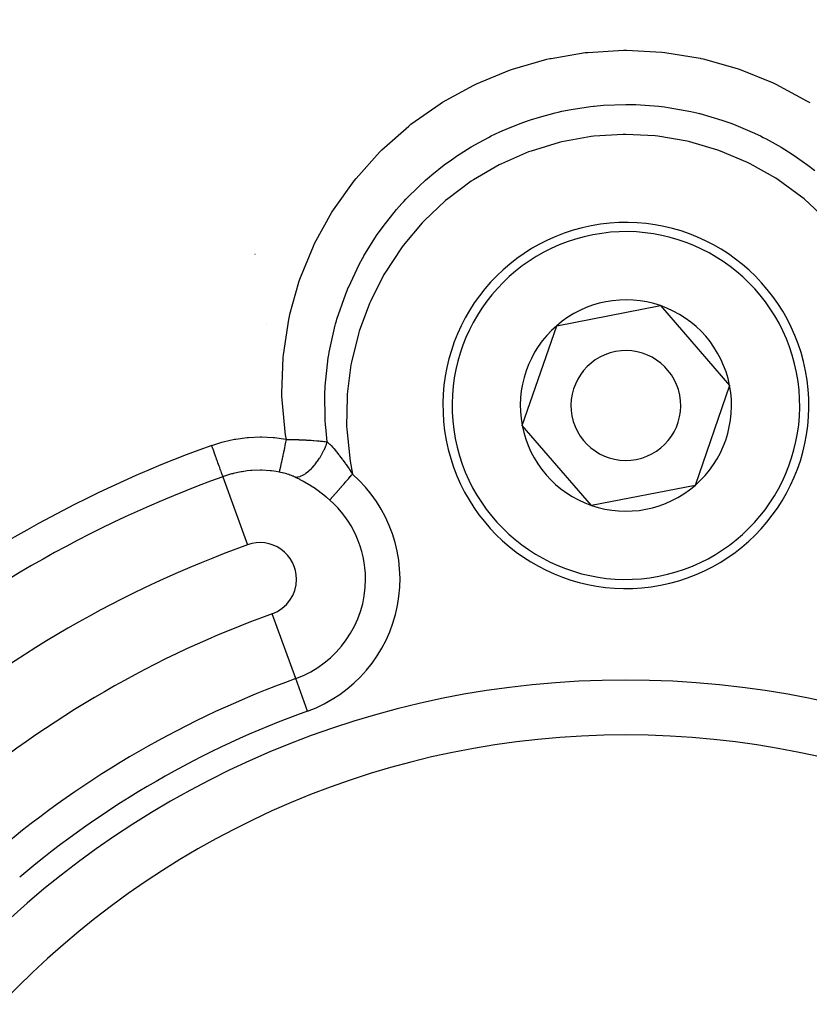
# Model space of a CAD drawing. Extents: x 24 to 820, y -399 to 283.
# Drawn here: x 721 to 743, y 11 to 38 of the extents above; entities that cross this region are included whole.
import ezdxf

# ---------------------------------------------------------------- set-up
doc = ezdxf.new("R2010")
doc.units = 0
doc.linetypes.add('DASHED', pattern=[11.05, 8.7, -2.35])
doc.layers.get('0').update_dxf_attribs({"linetype": 'CONTINUOUS'})
doc.layers.add('NEVIDI', color=4, linetype='DASHED')

msp = doc.modelspace()

# ---------------------------------------------------------------- linework, layer by layer
at = {"color": 2}
for p, q in [((727.365703, 31.718381), (727.364489, 31.718045)), ((735.609222, 29.776002), (738.443708, 30.322835)), ((738.443708, 30.322835), (740.334522, 28.141516)), ((727.688198, 29.844333), (727.689514, 29.845093)), ((734.665552, 27.047849), (735.609222, 29.776002)), ((740.334522, 28.141516), (739.390852, 25.413363)), ((736.556366, 24.866529), (734.665552, 27.047849)), ((739.390852, 25.413363), (736.556366, 24.866529))]:
    msp.add_line(p, q, dxfattribs=at)
for centre, radius, start, end in [((737.500037, -4.905318), 80, 7.72979, 172.27021), ((737.500037, -4.905318), 55, 0, 180), ((737.500037, -4.905318), 53, 0, 180), ((737.500037, 27.594682), 5, 10.919452, 190.919452), ((737.500037, 27.594682), 2.886751, 70.919452, 130.919452), ((737.500037, 27.594682), 2.886751, 10.919452, 70.919452), ((737.500037, 27.594682), 2.886751, 130.919452, 190.919452), ((737.500037, 27.594682), 1.5, 10.919452, 190.919452), ((737.500037, 27.594682), 5, 190.919452, 10.919452), ((737.500037, 27.594682), 2.886751, 310.919452, 10.919452), ((737.500037, 27.594682), 1.5, 190.919452, 10.919452), ((737.500037, 27.594682), 2.886751, 190.919452, 250.919452), ((737.500037, 27.594682), 2.886751, 250.919452, 310.919452), ((737.500037, -4.905318), 23.5, 0, 180)]:
    msp.add_arc(centre, radius, start, end, dxfattribs=at)
at = {"layer": 'NEVIDI', "color": 7, "linetype": 'CONTINUOUS'}
for p, q in [((735.455486, 37.07896), (736.38604, 37.23513)), ((736.38604, 37.23513), (736.464101, 37.243963)), ((736.464101, 37.243963), (737.433144, 37.299879)), ((737.433144, 37.299879), (737.512749, 37.300099)), ((737.512749, 37.300099), (738.487142, 37.24901)), ((738.487142, 37.24901), (738.56688, 37.240394)), ((738.56688, 37.240394), (739.532683, 37.081569)), ((734.39808, 36.78274), (735.341951, 37.053374)), ((735.341951, 37.053374), (735.420333, 37.071193)), ((735.420333, 37.071193), (735.455486, 37.07896)), ((739.532683, 37.081569), (739.544514, 37.078988)), ((739.544514, 37.078988), (739.610047, 37.064408)), ((739.610047, 37.064408), (740.545815, 36.801978)), ((733.416012, 36.383167), (734.322048, 36.75627)), ((734.322048, 36.75627), (734.39808, 36.78274)), ((740.545815, 36.801978), (740.619889, 36.776717)), ((740.619889, 36.776717), (741.523564, 36.411486)), ((732.492667, 35.881558), (733.344346, 36.348874)), ((733.344346, 36.348874), (733.416012, 36.383167)), ((741.523564, 36.411486), (741.596297, 36.377279)), ((741.596297, 36.377279), (742.457677, 35.911923)), ((731.628025, 35.278257), (732.425727, 35.839826)), ((732.425727, 35.839826), (732.492667, 35.881558)), ((736.629596, 35.775737), (736.890008, 35.799121)), ((736.890008, 35.799121), (737.49991, 35.821604)), ((737.49991, 35.821604), (737.509924, 35.821598)), ((737.509924, 35.821598), (737.583377, 35.821185)), ((737.583377, 35.821185), (737.772012, 35.817141)), ((737.772012, 35.817141), (738.396749, 35.772903)), ((742.457677, 35.911923), (742.52556, 35.870187)), ((735.137725, 35.477361), (735.564754, 35.592199)), ((735.564754, 35.592199), (735.646942, 35.611522)), ((735.646942, 35.611522), (735.751144, 35.634755)), ((735.751144, 35.634755), (736.0084, 35.686121)), ((736.0084, 35.686121), (736.529121, 35.764493)), ((736.529121, 35.764493), (736.612791, 35.773943)), ((736.612791, 35.773943), (736.629596, 35.775737)), ((738.396749, 35.772903), (738.470566, 35.764525)), ((738.470566, 35.764525), (738.5544, 35.754195)), ((738.5544, 35.754195), (738.65768, 35.740272)), ((738.65768, 35.740272), (739.274345, 35.629216)), ((739.274345, 35.629216), (739.434956, 35.592286)), ((739.434956, 35.592286), (739.516581, 35.572223)), ((739.516581, 35.572223), (739.525684, 35.569931)), ((739.525684, 35.569931), (740.125583, 35.394145)), ((731.565074, 35.228449), (731.596003, 35.25303)), ((731.596003, 35.25303), (731.628025, 35.278257)), ((734.291582, 35.174381), (734.635503, 35.310094)), ((734.635503, 35.310094), (734.713983, 35.338604)), ((734.713983, 35.338604), (734.889538, 35.399167)), ((734.889538, 35.399167), (735.137725, 35.477361)), ((740.125583, 35.394145), (740.364265, 35.310202)), ((740.364265, 35.310202), (740.36586, 35.309613)), ((740.36586, 35.309613), (740.442314, 35.280958)), ((740.442314, 35.280958), (740.951434, 35.067549)), ((730.832448, 34.578459), (731.565074, 35.228449)), ((733.820532, 34.958588), (734.059312, 35.072442)), ((734.059312, 35.072442), (734.291582, 35.174381)), ((737.424419, 35.000856), (736.623531, 34.950569)), ((737.499922, 35.001231), (737.424419, 35.000856)), ((738.300596, 34.958996), (737.499922, 35.001231)), ((740.951434, 35.067549), (741.179309, 34.958703)), ((733.274755, 34.661407), (733.489531, 34.784751)), ((733.489531, 34.784751), (733.745337, 34.920768)), ((733.745337, 34.920768), (733.820532, 34.958588)), ((735.67824, 34.77999), (734.911246, 34.547582)), ((735.75188, 34.797739), (735.67824, 34.77999)), ((736.547594, 34.94137), (735.75188, 34.797739)), ((736.623531, 34.950569), (736.547594, 34.94137)), ((738.37613, 34.950617), (738.300596, 34.958996)), ((739.173841, 34.814879), (738.37613, 34.950617)), ((739.247857, 34.797819), (739.173841, 34.814879)), ((740.016112, 34.573466), (739.247857, 34.797819)), ((741.179309, 34.958703), (741.254206, 34.921037)), ((741.254206, 34.921037), (741.329261, 34.882327)), ((741.329261, 34.882327), (741.740813, 34.652174)), ((730.126263, 33.799444), (730.77639, 34.522755)), ((730.77639, 34.522755), (730.832448, 34.578459)), ((732.90249, 34.42642), (732.972414, 34.472703)), ((732.972414, 34.472703), (733.274755, 34.661407)), ((734.840134, 34.521459), (734.104024, 34.201649)), ((734.911246, 34.547582), (734.840134, 34.521459)), ((740.088657, 34.547644), (740.016112, 34.573466)), ((740.827539, 34.235378), (740.088657, 34.547644)), ((741.740813, 34.652174), (741.948303, 34.524005)), ((741.948303, 34.524005), (742.097138, 34.426717)), ((732.194873, 33.895696), (732.535937, 34.166351)), ((732.535937, 34.166351), (732.731816, 34.309064)), ((732.731816, 34.309064), (732.90249, 34.42642)), ((734.036573, 34.167604), (733.336448, 33.76175)), ((734.104024, 34.201649), (734.036573, 34.167604)), ((740.895644, 34.201851), (740.827539, 34.235378)), ((741.599025, 33.803463), (740.895644, 34.201851)), ((742.097138, 34.426717), (742.166453, 34.379824)), ((742.166453, 34.379824), (742.47574, 34.157614)), ((732.131315, 33.841917), (732.194873, 33.895696)), ((742.47574, 34.157614), (742.662474, 34.012541)), ((729.510433, 32.941987), (730.076909, 33.737868)), ((730.076909, 33.737868), (730.126263, 33.799444)), ((731.850175, 33.59019), (732.022886, 33.747575)), ((732.022886, 33.747575), (732.131315, 33.841917)), ((733.273139, 33.719966), (732.630938, 33.240854)), ((733.336448, 33.76175), (733.273139, 33.719966)), ((741.663193, 33.762033), (741.599025, 33.803463)), ((742.310411, 33.289172), (741.663193, 33.762033)), ((731.490642, 33.231516), (731.850175, 33.59019)), ((731.234462, 32.946583), (731.382353, 33.114326)), ((731.382353, 33.114326), (731.43375, 33.170518)), ((731.43375, 33.170518), (731.490642, 33.231516)), ((732.572956, 33.192173), (731.988422, 32.640954)), ((732.630938, 33.240854), (732.572956, 33.192173)), ((742.368784, 33.241146), (742.310411, 33.289172)), ((742.95837, 32.696222), (742.368784, 33.241146)), ((728.995146, 32.016828), (729.467377, 32.873515)), ((729.467377, 32.873515), (729.510433, 32.941987)), ((730.867124, 32.485729), (731.234462, 32.946583)), ((731.936031, 32.585513), (731.415722, 31.967049)), ((731.988422, 32.640954), (731.936031, 32.585513)), ((730.689132, 32.235451), (730.812223, 32.410631)), ((730.812223, 32.410631), (730.817925, 32.418514)), ((730.817925, 32.418514), (730.867124, 32.485729)), ((728.961187, 31.945805), (728.995146, 32.016828)), ((730.341425, 31.680025), (730.689132, 32.235451)), ((728.593044, 31.045091), (728.961187, 31.945805)), ((731.370305, 31.906274), (730.928528, 31.238347)), ((731.415722, 31.967049), (731.370305, 31.906274)), ((730.222005, 31.46357), (730.300707, 31.607949)), ((730.300707, 31.607949), (730.318565, 31.639769)), ((730.318565, 31.639769), (730.341425, 31.680025)), ((729.916049, 30.822553), (730.222005, 31.46357)), ((730.928528, 31.238347), (730.890488, 31.172966)), ((728.318768, 30.086939), (728.566982, 30.968928)), ((728.566982, 30.968928), (728.567313, 30.969909)), ((728.567313, 30.969909), (728.583688, 31.018003)), ((728.583688, 31.018003), (728.593044, 31.045091)), ((730.890488, 31.172966), (730.52659, 30.455818)), ((729.844562, 30.648667), (729.882176, 30.741586)), ((729.882176, 30.741586), (729.914317, 30.818473)), ((729.914317, 30.818473), (729.916049, 30.822553)), ((729.604217, 29.954132), (729.844562, 30.648667)), ((730.52659, 30.455818), (730.496036, 30.385975)), ((730.496036, 30.385975), (730.215332, 29.628789)), ((728.139977, 28.98216), (728.288361, 29.947992)), ((728.288361, 29.947992), (728.30522, 30.026329)), ((728.30522, 30.026329), (728.318768, 30.086939)), ((729.568694, 29.830584), (729.591372, 29.9103)), ((729.591372, 29.9103), (729.604217, 29.954132)), ((729.391983, 29.050003), (729.556759, 29.787342)), ((729.556759, 29.787342), (729.568694, 29.830584)), ((730.215332, 29.628789), (730.193155, 29.556482)), ((730.193155, 29.556482), (730.002165, 28.778517)), ((728.10097, 27.929698), (728.132648, 28.903261)), ((728.132648, 28.903261), (728.139977, 28.98216)), ((729.284848, 28.125712), (729.366617, 28.89626)), ((729.366617, 28.89626), (729.367177, 28.899867)), ((729.367177, 28.899867), (729.38019, 28.980817)), ((729.38019, 28.980817), (729.391983, 29.050003)), ((729.988414, 28.704626), (729.886395, 27.905709)), ((730.002165, 28.778517), (729.988414, 28.704626)), ((729.276698, 27.951646), (729.278123, 27.988858)), ((729.278123, 27.988858), (729.280094, 28.034237)), ((729.280094, 28.034237), (729.284848, 28.125712)), ((728.10319, 27.850379), (728.10097, 27.929698)), ((728.191005, 26.872083), (728.10319, 27.850379)), ((729.286111, 27.179632), (729.276698, 27.951646)), ((729.88106, 27.829791), (729.870203, 27.023074)), ((729.886395, 27.905709), (729.88106, 27.829791)), ((729.292574, 27.082461), (729.286111, 27.179632)), ((729.293959, 27.063697), (729.292574, 27.082461)), ((729.298896, 27.001126), (729.293959, 27.063697)), ((729.341927, 26.603006), (729.298896, 27.001126)), ((729.870203, 27.023074), (729.873481, 26.947301)), ((729.873481, 26.947301), (729.952903, 26.152008)), ((726.495479, 26.603033), (726.801635, 26.671952)), ((726.801635, 26.671952), (726.840182, 26.678819)), ((726.840182, 26.678819), (727.152957, 26.720023)), ((727.152957, 26.720023), (727.192121, 26.723385)), ((727.192121, 26.723385), (727.507429, 26.736119)), ((727.507429, 26.736119), (727.54661, 26.735928)), ((727.54661, 26.735928), (727.860059, 26.720212)), ((727.860059, 26.720212), (727.898067, 26.716581)), ((727.898067, 26.716581), (728.206586, 26.673066)), ((728.203055, 26.793083), (728.191005, 26.872083)), ((728.223345, 26.669975), (728.203055, 26.793083)), ((728.206586, 26.673066), (728.223345, 26.669975)), ((728.208889, 26.593877), (728.223346, 26.669975)), ((728.223345, 26.669975), (728.24475, 26.669704)), ((728.24475, 26.669704), (728.309635, 26.66867)), ((728.309635, 26.66867), (728.325878, 26.668361)), ((728.325878, 26.668361), (728.385481, 26.667055)), ((728.385481, 26.667055), (728.424119, 26.666063)), ((728.424119, 26.666063), (728.42581, 26.666016)), ((728.42581, 26.666016), (728.440033, 26.66562)), ((728.440033, 26.66562), (728.536416, 26.662514)), ((728.536416, 26.662514), (728.551921, 26.661945)), ((728.551921, 26.661945), (728.559176, 26.661672)), ((728.559176, 26.661672), (728.605686, 26.659823)), ((728.605686, 26.659823), (728.646174, 26.658069)), ((728.646174, 26.658069), (728.661454, 26.657372)), ((728.661454, 26.657372), (728.729804, 26.654012)), ((728.729804, 26.654012), (728.754056, 26.652724)), ((728.754056, 26.652724), (728.769003, 26.651904)), ((728.769003, 26.651904), (728.782646, 26.651139)), ((728.782646, 26.651139), (728.859481, 26.646521)), ((728.859481, 26.646521), (728.874096, 26.645581)), ((728.874096, 26.645581), (728.896076, 26.64413)), ((728.896076, 26.64413), (728.955326, 26.639986)), ((728.955326, 26.639986), (728.962604, 26.639453)), ((728.962604, 26.639453), (728.97651, 26.638419)), ((728.97651, 26.638419), (729.056813, 26.632044)), ((729.056813, 26.632044), (729.062036, 26.631604)), ((726.18241, 26.504921), (726.34806, 26.560446)), ((726.195658, 26.468154), (726.18241, 26.504921)), ((726.217107, 26.408624), (726.195658, 26.468154)), ((726.219761, 26.401258), (726.217107, 26.408624)), ((726.237806, 26.351179), (726.219761, 26.401258)), ((726.34806, 26.560446), (726.458608, 26.592969)), ((726.458608, 26.592969), (726.495479, 26.603033)), ((728.156886, 26.330094), (728.167528, 26.382783)), ((728.167528, 26.382783), (728.16983, 26.394274)), ((728.16983, 26.394274), (728.178307, 26.436847)), ((728.178307, 26.436847), (728.179671, 26.443737)), ((728.179671, 26.443737), (728.186954, 26.480706)), ((728.186954, 26.480706), (728.189291, 26.492631)), ((728.189291, 26.492631), (728.201377, 26.554812)), ((728.201377, 26.554812), (728.202754, 26.561949)), ((728.202754, 26.561949), (728.20655, 26.581679)), ((728.20655, 26.581679), (728.208889, 26.593877)), ((729.062036, 26.631604), (729.075632, 26.630446)), ((729.075632, 26.630446), (729.121981, 26.626334)), ((729.121981, 26.626334), (729.157944, 26.622965)), ((729.157944, 26.622965), (729.171141, 26.621687)), ((729.171141, 26.621687), (729.210958, 26.617697)), ((729.205135, 26.284335), (729.250321, 26.373939)), ((729.210958, 26.617697), (729.250668, 26.613504)), ((729.250321, 26.373939), (729.256743, 26.387625)), ((729.250668, 26.613504), (729.263232, 26.612132)), ((729.256743, 26.387625), (729.261254, 26.397403)), ((729.261254, 26.397403), (729.300622, 26.489265)), ((729.263232, 26.612132), (729.281717, 26.610072)), ((729.281717, 26.610072), (729.340083, 26.603232)), ((729.300622, 26.489265), (729.306033, 26.502968)), ((729.306033, 26.502968), (729.309882, 26.512903)), ((729.309882, 26.512903), (729.341936, 26.603005)), ((729.340083, 26.603232), (729.341927, 26.603007)), ((729.341927, 26.603006), (729.374939, 26.57058)), ((729.374939, 26.57058), (729.405764, 26.539269)), ((729.405764, 26.539269), (729.409907, 26.534986)), ((729.409907, 26.534986), (729.417383, 26.527217)), ((729.417383, 26.527217), (729.444887, 26.498163)), ((729.444887, 26.498163), (729.488421, 26.450704)), ((729.488421, 26.450704), (729.491113, 26.447712)), ((729.491113, 26.447712), (729.503042, 26.434372)), ((729.503042, 26.434372), (729.517464, 26.418069)), ((729.517464, 26.418069), (729.571087, 26.355815)), ((726.258055, 26.294979), (726.237806, 26.351179)), ((726.260624, 26.287849), (726.258055, 26.294979)), ((726.278586, 26.238001), (726.260624, 26.287849)), ((726.297443, 26.185664), (726.278586, 26.238001)), ((726.299887, 26.178881), (726.297443, 26.185664)), ((726.31744, 26.130166), (726.299887, 26.178881)), ((726.334589, 26.082574), (726.31744, 26.130166)), ((728.097462, 26.050137), (728.112248, 26.117236)), ((728.112248, 26.117236), (728.112487, 26.118335)), ((728.112487, 26.118335), (728.113701, 26.123933)), ((728.113701, 26.123933), (728.114324, 26.126811)), ((728.114324, 26.126811), (728.129966, 26.200038)), ((728.129966, 26.200038), (728.13214, 26.21036)), ((728.13214, 26.21036), (728.133505, 26.216854)), ((728.133505, 26.216854), (728.134793, 26.223001)), ((728.134793, 26.223001), (728.148468, 26.288911)), ((728.148468, 26.288911), (728.150692, 26.299751)), ((728.150692, 26.299751), (728.15555, 26.323529)), ((728.15555, 26.323529), (728.156886, 26.330094)), ((729.073969, 26.072886), (729.128852, 26.154117)), ((729.128852, 26.154117), (729.136675, 26.166467)), ((729.136675, 26.166467), (729.142331, 26.175525)), ((729.142331, 26.175525), (729.192756, 26.261584)), ((729.192756, 26.261584), (729.200007, 26.274826)), ((729.200007, 26.274826), (729.205135, 26.284335)), ((729.571087, 26.355815), (729.578401, 26.347125)), ((729.578401, 26.347125), (729.590553, 26.332581)), ((729.590553, 26.332581), (729.592625, 26.330089)), ((729.592625, 26.330089), (729.657579, 26.250052)), ((729.657579, 26.250052), (729.666608, 26.238642)), ((729.666608, 26.238642), (729.669773, 26.234626)), ((729.669773, 26.234626), (729.678981, 26.222894)), ((729.678981, 26.222894), (729.747679, 26.133173)), ((729.747679, 26.133173), (729.748807, 26.131668)), ((729.748807, 26.131668), (729.755444, 26.122786)), ((729.755444, 26.122786), (729.755902, 26.122172)), ((729.755902, 26.122172), (729.767989, 26.105898)), ((729.767989, 26.105898), (729.829363, 26.021338)), ((729.952903, 26.152008), (729.964838, 26.075996)), ((726.33687, 26.076242), (726.334589, 26.082574)), ((726.353642, 26.029694), (726.33687, 26.076242)), ((726.368951, 25.987206), (726.353642, 26.029694)), ((726.371043, 25.9814), (726.368951, 25.987206)), ((726.386728, 25.937869), (726.371043, 25.9814)), ((726.399991, 25.90106), (726.386728, 25.937869)), ((726.401852, 25.895894), (726.399991, 25.90106)), ((726.416103, 25.856342), (726.401852, 25.895894)), ((726.427206, 25.82553), (726.416103, 25.856342)), ((726.428804, 25.821095), (726.427206, 25.82553)), ((727.516743, 25.82497), (727.281351, 25.817686)), ((727.548431, 25.824514), (727.516743, 25.82497)), ((728.041858, 25.823615), (728.043066, 25.827807)), ((728.043066, 25.827807), (728.044907, 25.834296)), ((728.044907, 25.834296), (728.045668, 25.837012)), ((728.045668, 25.837012), (728.052957, 25.863933)), ((728.052957, 25.863933), (728.054393, 25.869405)), ((728.054393, 25.869405), (728.058799, 25.886504)), ((728.058799, 25.886504), (728.059666, 25.889916)), ((728.059666, 25.889916), (728.065699, 25.914082)), ((728.065699, 25.914082), (728.067329, 25.920724)), ((728.067329, 25.920724), (728.074837, 25.951859)), ((728.074837, 25.951859), (728.075854, 25.956144)), ((728.075854, 25.956144), (728.079947, 25.973516)), ((728.079947, 25.973516), (728.081724, 25.981131)), ((728.081724, 25.981131), (728.092827, 26.029538)), ((728.092827, 26.029538), (728.093954, 26.034523)), ((728.093954, 26.034523), (728.095515, 26.041459)), ((728.095515, 26.041459), (728.097462, 26.050137)), ((728.846391, 25.816805), (728.909016, 25.875845)), ((728.909016, 25.875845), (728.91815, 25.885133)), ((728.91815, 25.885133), (728.924792, 25.891997)), ((728.924792, 25.891997), (728.98567, 25.959435)), ((728.98567, 25.959435), (728.994686, 25.97014)), ((728.994686, 25.97014), (729.001091, 25.97786)), ((729.001091, 25.97786), (729.059332, 26.052695)), ((729.059332, 26.052695), (729.067892, 26.064432)), ((729.067892, 26.064432), (729.073969, 26.072886)), ((729.829363, 26.021338), (729.841254, 26.004577)), ((729.841254, 26.004577), (729.844984, 25.999295)), ((729.844984, 25.999295), (729.857595, 25.981345)), ((729.857595, 25.981345), (729.911695, 25.902764)), ((729.911695, 25.902764), (729.935097, 25.867978)), ((729.935097, 25.867978), (729.938589, 25.862746)), ((729.938589, 25.862746), (729.947813, 25.848876)), ((729.947813, 25.848876), (729.995609, 25.775819)), ((729.964838, 26.075996), (730.030899, 25.720619)), ((726.441258, 25.786531), (726.428804, 25.821095)), ((726.450184, 25.761757), (726.441258, 25.786531)), ((726.451544, 25.757983), (726.450184, 25.761757)), ((726.461872, 25.729319), (726.451544, 25.757983)), ((726.468624, 25.710579), (726.461872, 25.729319)), ((726.469639, 25.707762), (726.468624, 25.710579)), ((726.477558, 25.685786), (726.469639, 25.707762)), ((726.48216, 25.673014), (726.477558, 25.685786)), ((726.482872, 25.671038), (726.48216, 25.673014)), ((726.488103, 25.65652), (726.482872, 25.671038)), ((726.490298, 25.650428), (726.488103, 25.65652)), ((726.503537, 25.655162), (726.490298, 25.650428)), ((726.490298, 25.650428), (727.161054, 23.788853)), ((726.725886, 25.724337), (726.503537, 25.655162)), ((726.756374, 25.732341), (726.725886, 25.724337)), ((726.767905, 25.735278), (726.756374, 25.732341)), ((726.985197, 25.781527), (726.767905, 25.735278)), ((727.016527, 25.7868), (726.985197, 25.781527)), ((727.15588, 25.806078), (727.016527, 25.7868)), ((727.249995, 25.815291), (727.15588, 25.806078)), ((727.281351, 25.817686), (727.249995, 25.815291)), ((727.549424, 25.824494), (727.548431, 25.824514)), ((727.781154, 25.810693), (727.549424, 25.824494)), ((727.812308, 25.807434), (727.781154, 25.810693)), ((727.941524, 25.790312), (727.812308, 25.807434)), ((728.025931, 25.775958), (727.941524, 25.790312)), ((728.025931, 25.775958), (728.03249, 25.793435)), ((728.026884, 25.775781), (728.025932, 25.775958)), ((728.065652, 25.768185), (728.026884, 25.775781)), ((728.03249, 25.793435), (728.033453, 25.796308)), ((728.033453, 25.796308), (728.033504, 25.796462)), ((728.033504, 25.796462), (728.034044, 25.798103)), ((728.034044, 25.798103), (728.041858, 25.823615)), ((728.071946, 25.766875), (728.065652, 25.768185)), ((728.110072, 25.75848), (728.071946, 25.766875)), ((728.116261, 25.757042), (728.110072, 25.75848)), ((728.153787, 25.747858), (728.116261, 25.757042)), ((728.159883, 25.74629), (728.153787, 25.747858)), ((728.196822, 25.736328), (728.159883, 25.74629)), ((728.202824, 25.734633), (728.196822, 25.736328)), ((728.239189, 25.723893), (728.202824, 25.734633)), ((728.245088, 25.722073), (728.239189, 25.723893)), ((728.280877, 25.710553), (728.245088, 25.722073)), ((728.286682, 25.708606), (728.280877, 25.710553)), ((728.32172, 25.696363), (728.286682, 25.708606)), ((728.323263, 25.695805), (728.32172, 25.696363)), ((728.327357, 25.694314), (728.323263, 25.695805)), ((728.361421, 25.681437), (728.327357, 25.694314)), ((728.366887, 25.679291), (728.361421, 25.681437)), ((728.400017, 25.665777), (728.366887, 25.679291)), ((728.405362, 25.663515), (728.400017, 25.665777)), ((728.437547, 25.649379), (728.405362, 25.663515)), ((728.442731, 25.647018), (728.437547, 25.649379)), ((728.469771, 25.634311), (728.442731, 25.647018)), ((728.46977, 25.634311), (728.521681, 25.63973)), ((728.476176, 25.63121), (728.46977, 25.634311)), ((728.578679, 25.579541), (728.476176, 25.63121)), ((728.521681, 25.63973), (728.530287, 25.641358)), ((728.530287, 25.641358), (728.536488, 25.642652)), ((728.536488, 25.642652), (728.595536, 25.659771)), ((728.595553, 25.570668), (728.578679, 25.579541)), ((728.595536, 25.659771), (728.604369, 25.663042)), ((728.599684, 25.56848), (728.595553, 25.570668)), ((728.676342, 25.526779), (728.599684, 25.56848)), ((728.604369, 25.663042), (728.610899, 25.665574)), ((728.610899, 25.665574), (728.672357, 25.693994)), ((728.672357, 25.693994), (728.681473, 25.698898)), ((728.681473, 25.698898), (728.688198, 25.702627)), ((728.688198, 25.702627), (728.750901, 25.741885)), ((728.750901, 25.741885), (728.76036, 25.748499)), ((728.76036, 25.748499), (728.767166, 25.753368)), ((728.767166, 25.753368), (728.830387, 25.802988)), ((728.830387, 25.802988), (728.839633, 25.810908)), ((728.839633, 25.810908), (728.846391, 25.816805)), ((729.850248, 25.515578), (729.907195, 25.580214)), ((729.907195, 25.580214), (729.912576, 25.586322)), ((729.912576, 25.586322), (729.920178, 25.59495)), ((729.920178, 25.59495), (729.970502, 25.652068)), ((729.970502, 25.652068), (729.97597, 25.658274)), ((729.97597, 25.658274), (730.004128, 25.690234)), ((729.995609, 25.775819), (730.02594, 25.72844)), ((730.004128, 25.690234), (730.030899, 25.720619)), ((730.02594, 25.72844), (730.030899, 25.720619)), ((728.700358, 25.513289), (728.676342, 25.526779)), ((728.717606, 25.503475), (728.700358, 25.513289)), ((728.823867, 25.440685), (728.717606, 25.503475)), ((728.841111, 25.430113), (728.823867, 25.440685)), ((728.946444, 25.36314), (728.841111, 25.430113)), ((728.963482, 25.351911), (728.946444, 25.36314)), ((729.005176, 25.323958), (728.963482, 25.351911)), ((729.067545, 25.280835), (729.005176, 25.323958)), ((729.623565, 25.258291), (729.671184, 25.312339)), ((729.671184, 25.312339), (729.675786, 25.317562)), ((729.675786, 25.317562), (729.684467, 25.327415)), ((729.684467, 25.327415), (729.726442, 25.375058)), ((729.726442, 25.375058), (729.73131, 25.380582)), ((729.73131, 25.380582), (729.759034, 25.412049)), ((729.759034, 25.412049), (729.784541, 25.441001)), ((729.784541, 25.441001), (729.789645, 25.446794)), ((729.789645, 25.446794), (729.838033, 25.501715)), ((729.838033, 25.501715), (729.845005, 25.509627)), ((729.845005, 25.509627), (729.850248, 25.515578)), ((729.084243, 25.269012), (729.067545, 25.280835)), ((729.186555, 25.193847), (729.084243, 25.269012)), ((729.203049, 25.181269), (729.186555, 25.193847)), ((729.303232, 25.101888), (729.203049, 25.181269)), ((729.311951, 25.094725), (729.303232, 25.101888)), ((729.319358, 25.088605), (729.311951, 25.094725)), ((729.407635, 25.013207), (729.319358, 25.088605)), ((729.407635, 25.013208), (729.41707, 25.023916)), ((729.41707, 25.023916), (729.425872, 25.033907)), ((729.425872, 25.033907), (729.4281, 25.036435)), ((729.4281, 25.036435), (729.453346, 25.06509)), ((729.453346, 25.06509), (729.454468, 25.066363)), ((729.454468, 25.066363), (729.45714, 25.069396)), ((729.45714, 25.069396), (729.488435, 25.104916)), ((729.488435, 25.104916), (729.491574, 25.108479)), ((729.491574, 25.108479), (729.499037, 25.11695)), ((729.499037, 25.11695), (729.527474, 25.149226)), ((729.527474, 25.149226), (729.531038, 25.153272)), ((729.531038, 25.153272), (729.5534, 25.178653)), ((729.5534, 25.178653), (729.571216, 25.198874)), ((729.571216, 25.198874), (729.575174, 25.203366)), ((729.575174, 25.203366), (729.615548, 25.249191)), ((729.615548, 25.249191), (729.619286, 25.253433)), ((729.619286, 25.253433), (729.623565, 25.258291)), ((728.478213, 20.133293), (727.83902, 21.907268)), ((728.797809, 19.246305), (728.478213, 20.133293))]:
    msp.add_line(p, q, dxfattribs=at)
for centre, radius, start, end in [((737.500037, -4.905318), 51.16219, 0, 180), ((737.500037, 27.594682), 4.75, 10.919452, 190.919452), ((737.500037, 27.594682), 4.75, 190.919452, 10.919452), ((737.500037, -4.905318), 33.387, 109.814928, 130.185072), ((737.500037, -4.905318), 32.47873, 109.814928, 130.185072), ((727.500037, 22.848061), 3.828427, 289.814928, 48.618405), ((727.500037, 22.848061), 2.885618, 0, 48.618405), ((737.500037, -4.905318), 30.5, 109.814928, 130.185072), ((727.500037, 22.848061), 1, 0, 109.814928), ((727.500037, 22.848061), 1, 289.814928, 360), ((727.500037, 22.848061), 2.885618, 289.814928, 360), ((737.500037, -4.905318), 28.5, 109.814928, 130.185072), ((737.500037, -4.905318), 25, 0, 180), ((737.500037, -4.905318), 26.614382, 109.814928, 130.185072), ((737.500037, -4.905318), 25.671573, 109.814928, 130.185072)]:
    msp.add_arc(centre, radius, start, end, dxfattribs=at)

doc.saveas('drawing.dxf')
